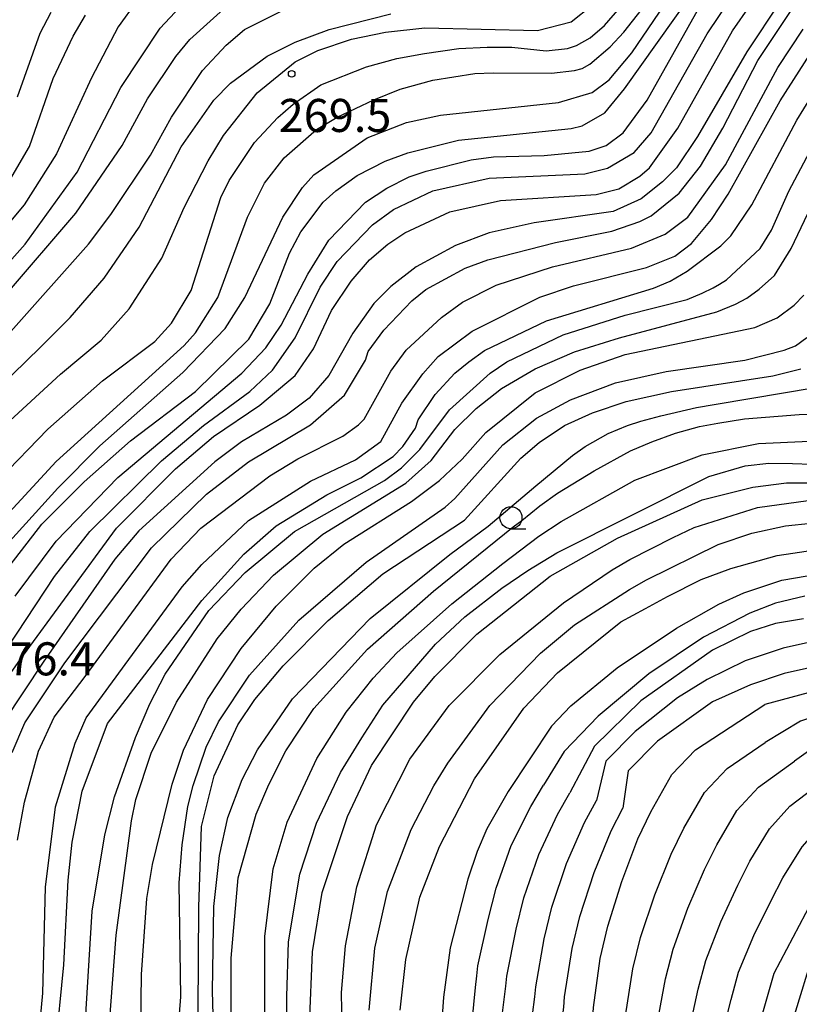
# Model space of a CAD drawing. Extents: x -16000 to -14000, y 88500 to 90000.
# Drawn here: x -15336 to -15247, y 88715 to 88827 of the extents above; entities that cross this region are included whole.
import ezdxf

# ---------------------------------------------------------------- set-up
doc = ezdxf.new("R2010")
doc.units = 0
for name, color, linetype in [('6331000', 2, 'Continuous'), ('7101000', 4, 'Continuous'), ('7102000', 2, 'Continuous'), ('7312000', 4, 'Continuous')]:
    doc.layers.add(name, color=color, linetype=linetype)
doc.styles.add('Dm_Anotation', font='txt.shx', dxfattribs={"bigfont": 'PSCDM.shx'})

# ---------------------------------------------------------------- blocks, each defined once
blk = doc.blocks.new('633100')
at = {"layer": '6331000'}
blk.add_lwpolyline([(0, -0.5), (0.67, -0.5)], dxfattribs=at)
blk.add_circle((0, 0), 0.5, dxfattribs=at)
blk = doc.blocks.new('731200')
at = {"layer": '7312000'}
blk.add_circle((0, 0), 0.15, dxfattribs=at)

msp = doc.modelspace()

# ---------------------------------------------------------------- linework, layer by layer
at = {"layer": '7101000', "flags": 128}
for points in [[(-15296.33, 88821.35), (-15292.89, 88822.32), (-15289.75, 88822.88), (-15285.87, 88823.44), (-15282.65, 88823.6), (-15279.84, 88823.58), (-15275.97, 88823.19), (-15273.53, 88823.46), (-15272.5, 88823.77), (-15270.96, 88824.64), (-15269.33, 88826.06), (-15265.08, 88830.98)], [(-15319.61, 88776.67), (-15314.82, 88780.67), (-15309.56, 88784.52), (-15307, 88786.93), (-15304.45, 88790.61), (-15301.58, 88796.38), (-15299.66, 88799.26), (-15295.67, 88803.43), (-15293.28, 88805.19), (-15288.81, 88807.28), (-15282.42, 88808.73), (-15271.56, 88809.22), (-15269, 88809.87), (-15265.97, 88811.63), (-15264.05, 88813.88), (-15257.67, 88825.09), (-15254.8, 88829.41)], [(-15337.78, 88798.19), (-15335.07, 88801.23), (-15329.17, 88809.4), (-15324.22, 88819.02), (-15319.75, 88825.74), (-15317.52, 88828.15)], [(-15334.49, 88700.91), (-15333.06, 88716.28), (-15332.75, 88728.28), (-15331.64, 88737.41), (-15329.41, 88744.61), (-15328.13, 88747.49), (-15323.32, 88754.12), (-15317.24, 88762.35), (-15315.01, 88764.91), (-15309.74, 88769.88), (-15302.71, 88774.37), (-15297.6, 88776.78), (-15294.73, 88778.86), (-15292.34, 88783.19), (-15289.94, 88786.55), (-15288.19, 88788.48), (-15284.36, 88791.36), (-15276.69, 88795.22), (-15272.86, 88796.5), (-15264.56, 88798.59), (-15261.36, 88799.88), (-15259.45, 88801.32), (-15257.21, 88804.05), (-15255.3, 88806.93), (-15249.39, 88817.5), (-15245.09, 88824.23)], [(-15338.09, 88774.5), (-15332.5, 88780.27), (-15326.28, 88785.72), (-15320.37, 88790.21), (-15318.46, 88792.29), (-15316.22, 88795.98), (-15312.87, 88806.55), (-15311.92, 88808.47), (-15309.04, 88812.79), (-15306.4, 88815.61), (-15304.67, 88817.13), (-15301.53, 88819.33), (-15296.33, 88821.35)], [(-15317.89, 88709.58), (-15317.41, 88715.83), (-15317.58, 88728.79), (-15317.26, 88733.11), (-15316.63, 88737.43), (-15315.99, 88739.84), (-15314.55, 88744.16), (-15313.12, 88747.04), (-15309.61, 88752.33), (-15304.02, 88758.58), (-15296.36, 88765.15), (-15287.42, 88771.41), (-15286.3, 88772.37), (-15280.88, 88778.46), (-15277.04, 88781.5), (-15273.21, 88783.59), (-15268.1, 88785.52), (-15262.35, 88786.81), (-15253.41, 88788.1), (-15248.94, 88789.23), (-15247.66, 88789.71), (-15246.38, 88790.67)], [(-15338.21, 88753.79), (-15331.74, 88763.53), (-15327.75, 88768.65), (-15319.61, 88776.67)], [(-15305.36, 88714.08), (-15305.37, 88715.87), (-15305.19, 88722.09), (-15303.92, 88729.77), (-15302.01, 88735.54), (-15299.3, 88741.3), (-15296.87, 88745.25), (-15294.49, 88748.94), (-15288.51, 88755.85), (-15285.2, 88758.95), (-15280.99, 88762.22), (-15278.05, 88764.21), (-15274.75, 88766.24), (-15257.51, 88774.9), (-15253.38, 88776.08), (-15250.69, 88776.38), (-15247.99, 88776.36), (-15241.52, 88776.14)], [(-15275.35, 88746.54), (-15273.15, 88748.86), (-15267.88, 88753.19), (-15261.17, 88757.68), (-15256.38, 88760.41), (-15253.51, 88761.69), (-15249.2, 88763.14), (-15243.45, 88764.11)], [(-15243.27, 88751.14), (-15251.16, 88749.01)], [(-15264.06, 88655.13), (-15266.28, 88662.46), (-15267.87, 88669.39), (-15271.11, 88685.21), (-15272.24, 88692.26), (-15272.68, 88697.8), (-15272.35, 88701.66), (-15271.18, 88709.31), (-15270.67, 88713.48), (-15270.58, 88714.65), (-15269.82, 88720.21), (-15268.95, 88723.87), (-15267.38, 88728.95), (-15265.55, 88733.78), (-15264.06, 88736.85), (-15261.69, 88741.08), (-15258.99, 88743.86), (-15251.16, 88749.01)], [(-15275.35, 88746.54), (-15280.28, 88739.14), (-15282.7, 88734.9), (-15283.77, 88732.33), (-15284.83, 88729.2), (-15286.85, 88721.39), (-15287.6, 88715.81), (-15288.13, 88708.21), (-15288.16, 88704.47)], [(-15249.91, 88636.37), (-15248.88, 88638.26), (-15248.49, 88640.31), (-15248.66, 88644.09), (-15249.3, 88649.03), (-15251.81, 88661.35), (-15255.71, 88679.74), (-15256.43, 88685.66), (-15256.64, 88691.36), (-15256.38, 88695.05), (-15255.61, 88699.34), (-15253.85, 88705.28), (-15250.1, 88718.53), (-15244.32, 88729.44), (-15240.81, 88733.68), (-15237.74, 88736.17), (-15236.57, 88736.92), (-15233.41, 88738.41), (-15229.37, 88739.82), (-15226.82, 88740.13), (-15220.6, 88740.12)]]:
    msp.add_lwpolyline(points, dxfattribs=at)
at = {"layer": '7102000', "flags": 128}
for points in [[(-15291.8, 88815.06), (-15287.96, 88815.86), (-15274.55, 88817.32), (-15270.72, 88818.45), (-15268.8, 88819.89), (-15266.25, 88822.94), (-15259.38, 88833.03)], [(-15340.74, 88746.9), (-15335.68, 88754.04), (-15324.72, 88769.02), (-15318.02, 88775.75), (-15313.7, 88779.43), (-15308.44, 88782.96), (-15304.45, 88786.33), (-15302.37, 88789.37), (-15300.3, 88793.7), (-15298.06, 88797.06), (-15295.99, 88799.47), (-15293.91, 88801.23), (-15292, 88802.51), (-15286.89, 88804.92), (-15281.14, 88806.21), (-15270.28, 88806.86), (-15267.72, 88807.51), (-15265.33, 88808.95), (-15264.21, 88809.91), (-15261.02, 88814.4), (-15254.8, 88825.45), (-15250.81, 88831.22)], [(-15299.8, 88807.28), (-15297.41, 88809.05), (-15294.21, 88810.65), (-15291.66, 88811.61), (-15285.91, 88813.06), (-15273.13, 88814.36), (-15271.86, 88814.68), (-15269.3, 88816.13), (-15267.07, 88818.85), (-15259.57, 88829.42)], [(-15295.5, 88817.61), (-15292.53, 88818.82), (-15288.83, 88819.86), (-15284.06, 88820.61), (-15281.98, 88820.69), (-15275.36, 88820.66), (-15272.73, 88820.96), (-15271.88, 88821.19), (-15270.99, 88821.67), (-15268.68, 88823.64), (-15267.13, 88825.3), (-15263.62, 88829.79)], [(-15338.73, 88779.46), (-15331.07, 88786.51), (-15326.44, 88790.36), (-15323.25, 88793.89), (-15319.58, 88799.65), (-15317.03, 88805.42), (-15314.31, 88810.71), (-15312.56, 88813.59), (-15308.73, 88818.4), (-15304.42, 88821.92), (-15301.86, 88823.21), (-15298.03, 88824.49), (-15294.2, 88825.3), (-15289.73, 88825.78), (-15276.95, 88825.48), (-15273.12, 88826.45), (-15270.72, 88828.37)], [(-15249.37, 88828.82), (-15253.2, 88823.05), (-15258.78, 88813.44), (-15261.18, 88809.92), (-15262.77, 88808.31), (-15265.17, 88806.39), (-15268.36, 88804.95), (-15277.3, 88803.65), (-15282.41, 88802.53), (-15286.25, 88801.08), (-15290.72, 88798.67), (-15293.59, 88796.43), (-15295.51, 88794.51), (-15297.9, 88791.14), (-15300.61, 88786.34), (-15302.85, 88783.77), (-15305.4, 88781.85), (-15310.51, 88778.8), (-15313.54, 88776.55), (-15322.16, 88768.7), (-15324.88, 88765.49), (-15333.03, 88753.81), (-15337.5, 88747.09)], [(-15337.3, 88795.47), (-15329.32, 88804.76), (-15324.06, 88812.45), (-15321.19, 88817.74), (-15317.99, 88822.54), (-15316.4, 88824.47), (-15311.77, 88828.64)], [(-15336.98, 88790.99), (-15327.88, 88801.24), (-15325.33, 88804.61), (-15320.86, 88811.34), (-15318.47, 88815.66), (-15314.96, 88820.95), (-15312.25, 88823.83), (-15310.17, 88825.6), (-15304.42, 88828.49)], [(-15322.42, 88828.78), (-15324.5, 88825.9), (-15327.53, 88820.13), (-15331.52, 88811.48), (-15335.19, 88805.71), (-15336.94, 88803.63)], [(-15294.05, 88807.61), (-15291.5, 88808.89), (-15289.58, 88809.54), (-15284.47, 88810.82), (-15281.92, 88811.15), (-15276.17, 88811.32), (-15271.06, 88811.8), (-15269.14, 88812.45), (-15267.22, 88813.89), (-15264.51, 88817.57), (-15258.29, 88828.63)], [(-15341.29, 88781.86), (-15333.31, 88789.55), (-15329.96, 88792.92), (-15326.12, 88797.4), (-15322.14, 88803.17), (-15317.35, 88812.3), (-15313.68, 88817.59), (-15311.76, 88819.51), (-15307.61, 88822.56), (-15304.42, 88824.16), (-15300.59, 88825.61), (-15293.56, 88827.38)], [(-15336.82, 88808.5), (-15334.59, 88812.34), (-15331.88, 88820.03), (-15329.64, 88824.84), (-15328.21, 88827.24)], [(-15336.54, 88743.57), (-15335.11, 88746.93), (-15330.55, 88753.73), (-15320.72, 88766.78), (-15314.5, 88772.87), (-15309.71, 88776.56), (-15302.69, 88780.73), (-15298.85, 88784.1), (-15296.46, 88788.1), (-15296.14, 88789.06), (-15294.39, 88791.47), (-15291.19, 88794.83), (-15289.6, 88796.11), (-15285.13, 88798.52), (-15282.57, 88799.48), (-15274.91, 88801.42), (-15268.52, 88802.7), (-15265.32, 88803.83), (-15264.05, 88804.47), (-15260.85, 88807.04), (-15258.46, 88810.08), (-15255.91, 88814.41), (-15251.92, 88822.09), (-15248.09, 88827.86)], [(-15335.94, 88817.96), (-15333.38, 88825.17), (-15332.11, 88827.57)], [(-15335.94, 88733.63), (-15335.14, 88737.95), (-15333.55, 88743.71), (-15331.79, 88747.56), (-15328.25, 88752.2), (-15318.49, 88765.5), (-15315.14, 88769.03), (-15307.31, 88774.96), (-15304.12, 88776.89), (-15299.01, 88779.45), (-15297.25, 88780.74), (-15296.62, 88781.38), (-15293.58, 88786.82), (-15291.83, 88789.23), (-15287.84, 88792.92), (-15285.44, 88794.68), (-15281.61, 88796.6), (-15275.22, 88798.69), (-15266.28, 88800.79), (-15262.45, 88802.39), (-15259.89, 88804.32), (-15255.59, 88810.25), (-15249.68, 88821.3), (-15246.81, 88825.62)], [(-15331.62, 88709.88), (-15330.67, 88719.48), (-15330.19, 88729.08), (-15329.72, 88733.41), (-15328.6, 88739.17), (-15325.73, 88746.86), (-15315.04, 88760.8), (-15310.25, 88766.09), (-15306.58, 88769.29), (-15300.83, 88772.82), (-15297, 88774.75), (-15293.33, 88777.15), (-15292.21, 88778.27), (-15290.78, 88780.36), (-15290.46, 88781.32), (-15288.54, 88784.2), (-15286.31, 88786.61), (-15284.71, 88787.89), (-15282.95, 88789.17), (-15275.93, 88792.54), (-15263.79, 88796.24), (-15261.88, 88797.04), (-15259.96, 88798.17), (-15256.13, 88801.05), (-15255.01, 88802.17), (-15252.62, 88805.7), (-15247.51, 88815.31), (-15245.12, 88819.15)], [(-15337.29, 88770.34), (-15331.54, 88776.59), (-15317.02, 88789.73), (-15315.74, 88791.18), (-15313.19, 88795.18), (-15309.84, 88804.31), (-15307.92, 88808.15), (-15305.69, 88811.04), (-15302.02, 88814.24), (-15299.68, 88815.66), (-15295.5, 88817.61)], [(-15337.92, 88766.34), (-15331.38, 88773.55), (-15326.59, 88778.36), (-15317.17, 88786.69), (-15312.39, 88791.66), (-15310.15, 88795.19), (-15305.84, 88804.31), (-15303.61, 88807.68), (-15302.33, 88809.12), (-15296.27, 88813.29), (-15291.8, 88815.06)], [(-15328.27, 88712.6), (-15327.48, 88725.57), (-15326.04, 88734.21), (-15324.93, 88738.54), (-15322.54, 88745.26), (-15320.94, 88749.1), (-15319.19, 88752.47), (-15314.24, 88759.68), (-15310.09, 88764), (-15304.5, 88768.65), (-15294.29, 88774.43), (-15292.37, 88775.87), (-15290.29, 88777.96), (-15286.94, 88782.44), (-15282.31, 88786.61), (-15280.4, 88787.89), (-15274.01, 88790.94), (-15266.98, 88793.19), (-15259.96, 88794.96), (-15258.24, 88795.67), (-15257.02, 88796.3), (-15256.27, 88796.72), (-15255.49, 88797.21), (-15251.66, 88800.74), (-15250.38, 88802.82), (-15248.4, 88807.27), (-15245.03, 88813.69)], [(-15325.71, 88709.88), (-15324.76, 88722.85), (-15323.01, 88735.82), (-15322.53, 88738.22), (-15320.78, 88743.5), (-15317.91, 88749.27), (-15313.28, 88756.48), (-15310.57, 88759.84), (-15306.9, 88763.69), (-15301.31, 88768.34), (-15291.89, 88774.11), (-15289.02, 88776.68), (-15286.3, 88780.2), (-15283.91, 88782.61), (-15281.04, 88784.85), (-15277.2, 88787.1), (-15272.73, 88789.02), (-15267.62, 88790.63), (-15256.59, 88793.56), (-15254.48, 88794.44), (-15253.19, 88795.11), (-15251.8, 88796.15), (-15250.06, 88797.7), (-15248.14, 88800.74), (-15242.88, 88811.79)], [(-15340.66, 88759.85), (-15333.16, 88769.46), (-15328.37, 88774.27), (-15323.1, 88778.92), (-15315.76, 88784.53), (-15309.69, 88790.46), (-15307.3, 88794.47), (-15305.07, 88800.23), (-15303.79, 88802.63), (-15301.24, 88806), (-15299.8, 88807.28)], [(-15336.19, 88761.3), (-15331.56, 88767.54), (-15324.54, 88774.76), (-15310.49, 88786.62), (-15307.78, 88789.5), (-15306.02, 88792.07), (-15302.99, 88797.83), (-15300.6, 88801.68), (-15296.45, 88806.01), (-15294.05, 88807.61)], [(-15322.03, 88706.85), (-15321.88, 88718.37), (-15321.25, 88727.02), (-15320.61, 88730.86), (-15318.38, 88739.98), (-15317.11, 88743.83), (-15314.39, 88749.59), (-15310.56, 88755.36), (-15306.57, 88760.17), (-15302.27, 88764.5), (-15298.91, 88767.22), (-15291.25, 88772.03), (-15288.06, 88774.44), (-15285.5, 88776.84), (-15282.79, 88779.89), (-15277.2, 88784.38), (-15272.09, 88786.94), (-15266.98, 88788.71), (-15252.29, 88791.77), (-15249.74, 88792.9), (-15247.82, 88794.34), (-15246.7, 88795.46)], [(-15315.52, 88702.51), (-15315.37, 88726.04), (-15315.06, 88735.16), (-15313.63, 88740.92), (-15310.92, 88746.69), (-15309, 88749.57), (-15305.81, 88753.42), (-15300.7, 88758.55), (-15294.47, 88763.84), (-15285.21, 88769.93), (-15278.83, 88776.98), (-15276.76, 88778.75), (-15273.88, 88780.67), (-15270.69, 88782.12), (-15266.86, 88783.4), (-15261.75, 88784.53), (-15250.25, 88786.31), (-15247.05, 88787.11)], [(-15313.64, 88709.78), (-15313.8, 88716.5), (-15313.65, 88726.1), (-15313.01, 88731.87), (-15312.06, 88736.19), (-15310.46, 88740.51), (-15308.71, 88743.88), (-15304.72, 88749.65), (-15295.94, 88758.78), (-15286.89, 88766.05), (-15282.53, 88769.24), (-15277.14, 88773.84), (-15272.98, 88777.26), (-15271.51, 88778.27), (-15268.92, 88779.78), (-15266.74, 88780.67), (-15265.21, 88781.15), (-15262.96, 88781.75), (-15258.88, 88782.71), (-15256.88, 88783.05), (-15252.63, 88783.77), (-15245.65, 88784.95)], [(-15311.7, 88708.71), (-15311.71, 88720.23), (-15310.91, 88729.35), (-15308.84, 88736.56), (-15307.41, 88739.92), (-15305.49, 88743.77), (-15302.3, 88748.57), (-15296.24, 88755.3), (-15288.73, 88761.88), (-15279.68, 88769.19), (-15278.73, 88769.9), (-15276.68, 88771.54), (-15274.65, 88772.99), (-15270.51, 88775.53), (-15266.4, 88777.79), (-15263.96, 88778.83), (-15261.26, 88779.8), (-15258.57, 88780.55), (-15256.47, 88780.95), (-15253.46, 88781.43), (-15247.26, 88781.91), (-15241.3, 88782.16)], [(-15307.87, 88712.13), (-15307.88, 88722.69), (-15306.92, 88730.38), (-15305.33, 88735.66), (-15301.98, 88742.87), (-15298.63, 88748.16), (-15295.6, 88752), (-15292.88, 88754.89), (-15286.65, 88760.45), (-15280.88, 88765.03), (-15276.8, 88768.11), (-15274.26, 88769.78), (-15265.9, 88774.45), (-15258.24, 88777.34), (-15251.85, 88778.63), (-15240.28, 88779.16)], [(-15302.79, 88712.62), (-15302.48, 88720.95), (-15301.37, 88727.67), (-15298.5, 88736.32), (-15295.78, 88742.08), (-15291, 88749.29), (-15288.6, 88752.18), (-15283.81, 88756.99), (-15275.51, 88763.56), (-15267.85, 88767.89), (-15258.27, 88772.23), (-15252.52, 88773.67), (-15248.69, 88774.16), (-15242.94, 88774.17)], [(-15299.03, 88708.17), (-15299.19, 88716.34), (-15298.72, 88721.62), (-15297.44, 88728.34), (-15295.2, 88735.38), (-15291.43, 88742.83), (-15286.96, 88748.91), (-15281.21, 88754.68), (-15274, 88760.56), (-15268.47, 88764.29), (-15266.46, 88765.45), (-15261.55, 88767.97), (-15259.16, 88769.1), (-15251.97, 88771.35), (-15246.22, 88772.16)], [(-15296.04, 88714.33), (-15295.41, 88721.37), (-15293.97, 88727.78), (-15291.26, 88734.82), (-15288.71, 88739.79), (-15287.12, 88742.35), (-15282.33, 88748.92), (-15276.58, 88754.85), (-15272.75, 88758.06), (-15266.51, 88762.05), (-15264.58, 88763.17), (-15256.44, 88767.18), (-15252.61, 88768.47), (-15248.78, 88769.27), (-15245.9, 88769.59)], [(-15292.53, 88714.33), (-15291.89, 88720.1), (-15290.3, 88727.14), (-15288.07, 88732.91), (-15284.08, 88740.6), (-15278.49, 88748.61), (-15274.66, 88752.61), (-15267.48, 88758.38), (-15264.7, 88759.9), (-15262.19, 88761.25), (-15258.35, 88763.18), (-15255, 88764.46), (-15249.73, 88765.91), (-15245.42, 88766.55)], [(-15246.6, 88761.32), (-15249.95, 88760.51), (-15252.83, 88759.39), (-15258.09, 88756.66), (-15264.32, 88752.49), (-15270.07, 88747.68), (-15273.9, 88743.68), (-15276.24, 88739.85)], [(-15246.76, 88758.74), (-15249.92, 88758.2), (-15252.76, 88757.28), (-15257.07, 88755.19), (-15265.21, 88749.42), (-15270.48, 88744.29), (-15273.25, 88738.99)], [(-15246.2, 88756.05), (-15249.07, 88755.41), (-15253.38, 88753.96), (-15257.69, 88751.87), (-15261.05, 88749.79), (-15265.84, 88745.94), (-15269.19, 88742.58), (-15270.26, 88738.13)], [(-15246.07, 88753.19), (-15248.94, 88752.54), (-15252.77, 88751.26), (-15257.09, 88749.33), (-15263.31, 88744.84), (-15266.66, 88741.48), (-15267.27, 88737.27)], [(-15241.56, 88748.83), (-15243.52, 88748.32), (-15247.09, 88747.13), (-15251.09, 88744.72)], [(-15267.07, 88712.8), (-15266.97, 88713.71), (-15266.11, 88719.04), (-15265.25, 88722.57), (-15263.63, 88727.42), (-15261.77, 88732.03), (-15260.32, 88734.98), (-15258, 88739.02), (-15255.42, 88741.74), (-15251.09, 88744.72)], [(-15259.9, 88711), (-15259.75, 88711.83), (-15258.69, 88716.71), (-15257.84, 88719.96), (-15256.14, 88724.35), (-15254.22, 88728.53), (-15252.84, 88731.24), (-15250.6, 88734.91), (-15248.3, 88737.49), (-15244.67, 88740.25), (-15240.92, 88742.93), (-15237.26, 88744.38), (-15234.12, 88744.77), (-15233.28, 88744.77), (-15229.45, 88744.46), (-15221.76, 88743.38)], [(-15244.98, 88744.58), (-15247.76, 88742.58)], [(-15263.49, 88711.9), (-15263.36, 88712.77), (-15262.4, 88717.88), (-15261.55, 88721.26), (-15259.88, 88725.89), (-15257.99, 88730.28), (-15256.58, 88733.11), (-15254.3, 88736.97), (-15251.86, 88739.62), (-15247.76, 88742.58)], [(-15256.32, 88710.1), (-15256.14, 88710.89), (-15254.98, 88715.54), (-15254.14, 88718.65), (-15252.39, 88722.82), (-15250.44, 88726.78), (-15249.1, 88729.36), (-15246.9, 88732.86), (-15244.73, 88735.37), (-15241.66, 88737.84), (-15238.79, 88739.98), (-15236.06, 88741.4), (-15233.14, 88741.91), (-15227.79, 88742.23), (-15221.21, 88742.39), (-15219.79, 88742.15)], [(-15285.04, 88697.34), (-15285.22, 88700.15), (-15285.12, 88705.33), (-15283.99, 88716.9), (-15283.82, 88718.24), (-15283.69, 88719.36), (-15282.54, 88724.64), (-15281.64, 88728.16), (-15279.93, 88733), (-15277.7, 88737.44), (-15276.24, 88739.85)], [(-15282.5, 88696.79), (-15282.59, 88701.6), (-15281.2, 88711.02), (-15280.95, 88713.74), (-15280.53, 88717.05), (-15280.41, 88718.18), (-15279.36, 88723.54), (-15278.47, 88727.09), (-15276.79, 88731.99), (-15274.66, 88736.52), (-15273.25, 88738.99)], [(-15279.59, 88696.16), (-15279.65, 88697.07), (-15279.61, 88698.8), (-15279.28, 88701.49), (-15278.24, 88707.65), (-15277.76, 88711.77), (-15277.25, 88715.86), (-15277.13, 88717), (-15276.18, 88722.43), (-15275.3, 88726.02), (-15273.66, 88730.97), (-15271.62, 88735.61), (-15270.26, 88738.13)], [(-15276.68, 88695.53), (-15276.72, 88697.56), (-15276.49, 88699.94), (-15274.69, 88708.87), (-15274.47, 88710.54), (-15273.96, 88714.67), (-15273.86, 88715.83), (-15273, 88721.32), (-15272.13, 88724.95), (-15270.52, 88729.96), (-15268.58, 88734.69), (-15267.27, 88737.27)], [(-15248.19, 88712.41), (-15245.2, 88722.16), (-15243.43, 88726.58), (-15240.93, 88730.61), (-15238.49, 88733.62), (-15235.32, 88735.12), (-15231.71, 88736.03), (-15226.93, 88736.71)]]:
    msp.add_lwpolyline(points, dxfattribs=at)

# ---------------------------------------------------------------- block references
at = {"layer": '6331000', "xscale": 2.5, "yscale": 2.5, "zscale": 2.5}
msp.add_blockref('633100', (-15279.95, 88770.21), dxfattribs=at)
at = {"layer": '7312000', "xscale": 2.5, "yscale": 2.5, "zscale": 2.5}
msp.add_blockref('731200', (-15304.83, 88820.57, 269.5), dxfattribs=at)

# ---------------------------------------------------------------- texts
at = {"layer": '7312000', "style": 'Dm_Anotation'}
for s, p in [('269.5', (-15306.3, 88813.97)), ('276.4', (-15339.92, 88752.32))]:
    msp.add_text(s, height=3.75, dxfattribs=at).set_placement(p)

doc.saveas('drawing.dxf')
